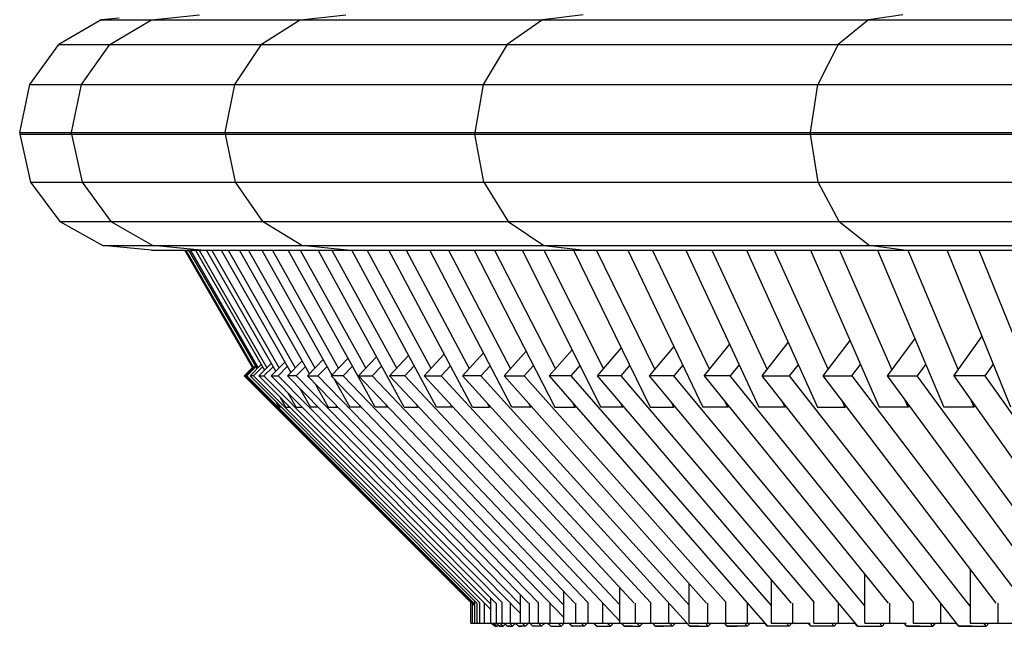
# Model space of a CAD drawing. Extents: x 6.9 to 13.5, y 9.4 to 22.7.
# Drawn here: x 9.1 to 9.5, y 20.1 to 20.3 of the extents above; entities that cross this region are included whole.
import ezdxf

# ---------------------------------------------------------------- set-up
doc = ezdxf.new("R2010")
doc.units = 0
doc.header["$MEASUREMENT"] = 0
doc.layers.add('SMBKORBKARUSSELL', color=7, linetype='Continuous')

# ---------------------------------------------------------------- blocks, each defined once
blk = doc.blocks.new('__1__')
at = {"layer": 'SMBKORBKARUSSELL', "color": 1, "linetype": 'Continuous'}
for p, q in [((9.17369, 20.27081), (9.16763, 20.27016)), ((9.18468, 20.27016), (9.20093, 20.27195)), ((9.23519, 20.27016), (9.25049, 20.27195)), ((9.33097, 20.27195), (9.3172, 20.27016)), ((9.43929, 20.27195), (9.42757, 20.27016)), ((9.16763, 20.27016), (9.15321, 20.2618)), ((9.16763, 20.27016), (10.94263, 20.27016)), ((9.17054, 20.2618), (9.18468, 20.27016)), ((9.23519, 20.27016), (9.22187, 20.2618)), ((9.3172, 20.27016), (9.30521, 20.2618)), ((9.42757, 20.27016), (9.41738, 20.2618)), ((9.14344, 20.2483), (9.15321, 20.2618)), ((9.15321, 20.2618), (10.95704, 20.2618)), ((9.16096, 20.2483), (9.17054, 20.2618)), ((9.21284, 20.2483), (9.22187, 20.2618)), ((9.30521, 20.2618), (9.29709, 20.2483)), ((9.41738, 20.2618), (9.41047, 20.2483)), ((9.13998, 20.232), (9.14344, 20.2483)), ((9.14344, 20.2483), (10.96682, 20.2483)), ((9.15756, 20.232), (9.16096, 20.2483)), ((9.20964, 20.232), (9.21284, 20.2483)), ((9.29709, 20.2483), (9.29421, 20.232)), ((9.40802, 20.232), (9.41047, 20.2483)), ((9.13998, 20.232), (9.13998, 20.23151)), ((9.13998, 20.232), (10.97028, 20.232)), ((9.13998, 20.23151), (9.14364, 20.21525)), ((9.13998, 20.23151), (10.97028, 20.23151)), ((9.15757, 20.23151), (9.15756, 20.232)), ((9.15757, 20.23151), (9.16116, 20.21525)), ((9.20964, 20.232), (9.20964, 20.23151)), ((9.20964, 20.23151), (9.21302, 20.21525)), ((9.29421, 20.23151), (9.29421, 20.232)), ((9.29725, 20.21525), (9.29421, 20.23151)), ((9.40802, 20.23151), (9.40802, 20.232)), ((9.41061, 20.21525), (9.40802, 20.23151)), ((9.14364, 20.21525), (9.15358, 20.20188)), ((9.14364, 20.21525), (10.96662, 20.21525)), ((9.16116, 20.21525), (9.17091, 20.20188)), ((9.21302, 20.21525), (9.22221, 20.20188)), ((9.29725, 20.21525), (9.30552, 20.20188)), ((9.41764, 20.20188), (9.41061, 20.21525)), ((9.15358, 20.20188), (9.1681, 20.1937)), ((9.15358, 20.20188), (10.95667, 20.20188)), ((9.17091, 20.20188), (9.18514, 20.1937)), ((9.23562, 20.1937), (9.22221, 20.20188)), ((9.30552, 20.20188), (9.31759, 20.1937)), ((9.41764, 20.20188), (9.42791, 20.1937)), ((9.18469, 20.19211), (9.1681, 20.1937)), ((9.1681, 20.1937), (10.94216, 20.1937)), ((9.20141, 20.19211), (9.18514, 20.1937)), ((9.25095, 20.19211), (9.23562, 20.1937)), ((9.31759, 20.1937), (9.33138, 20.19211)), ((9.43963, 20.19211), (9.42791, 20.1937)), ((9.18469, 20.19211), (10.92557, 20.19211)), ((9.21888, 20.15239), (9.19597, 20.19211)), ((9.21917, 20.15232), (9.19619, 20.19211)), ((9.19626, 20.19211), (9.21921, 20.15236)), ((9.19722, 20.19211), (9.2204, 20.15191)), ((9.19787, 20.19211), (9.22082, 20.15233)), ((9.19956, 20.19211), (9.22293, 20.1515)), ((9.20081, 20.19211), (9.22372, 20.15229)), ((9.22674, 20.15109), (9.20323, 20.19211)), ((9.2279, 20.15226), (9.20506, 20.19211)), ((9.20821, 20.19211), (9.23183, 20.15067)), ((9.21062, 20.19211), (9.23335, 20.15223)), ((9.23818, 20.15025), (9.2145, 20.19211)), ((9.24007, 20.15219), (9.21749, 20.19211)), ((9.22208, 20.19211), (9.2458, 20.14982)), ((9.24805, 20.15216), (9.22565, 20.19211)), ((9.26043, 20.13899), (9.23095, 20.19211)), ((9.23508, 20.19211), (9.25728, 20.15213)), ((9.27022, 20.13899), (9.24109, 20.19211)), ((9.24578, 20.19211), (9.26773, 20.15209)), ((9.28121, 20.13899), (9.25248, 20.19211)), ((9.2794, 20.15205), (9.25773, 20.19211)), ((9.2934, 20.13899), (9.26511, 20.19211)), ((9.27091, 20.19211), (9.29226, 20.15202)), ((9.30676, 20.13899), (9.27896, 20.19211)), ((9.2853, 20.19211), (9.3063, 20.15198)), ((9.29401, 20.19211), (9.32128, 20.13899)), ((9.30088, 20.19211), (9.3215, 20.15194)), ((9.31023, 20.19211), (9.33692, 20.13899)), ((9.31761, 20.19211), (9.33782, 20.15189)), ((9.3276, 20.19211), (9.35368, 20.13899)), ((9.35526, 20.15185), (9.33549, 20.19211)), ((9.34609, 20.19211), (9.37151, 20.13899)), ((9.37377, 20.1518), (9.35447, 20.19211)), ((9.36567, 20.19211), (9.39041, 20.13899)), ((9.37454, 20.19211), (9.39333, 20.15175)), ((9.38632, 20.19211), (9.41032, 20.13899)), ((9.39565, 20.19211), (9.41391, 20.1517)), ((9.40799, 20.19211), (9.43123, 20.13899)), ((9.41779, 20.19211), (9.43549, 20.15164)), ((9.43067, 20.19211), (9.4531, 20.13899)), ((9.4409, 20.19211), (9.45801, 20.15158)), ((9.4759, 20.13899), (9.45431, 20.19211)), ((9.46496, 20.19211), (9.48146, 20.15152)), ((9.39159, 20.14953), (9.40045, 20.16082)), ((9.41226, 20.14953), (9.42138, 20.16151)), ((9.44328, 20.16225), (9.43393, 20.14953)), ((9.45656, 20.14953), (9.46612, 20.16305)), ((9.29713, 20.15738), (9.29001, 20.14953)), ((9.30412, 20.14953), (9.31157, 20.15789)), ((9.3194, 20.14953), (9.32716, 20.15842)), ((9.33581, 20.14953), (9.34386, 20.15898)), ((9.36167, 20.15956), (9.35333, 20.14953)), ((9.37193, 20.14953), (9.38054, 20.16017)), ((9.22097, 20.14953), (9.2252, 20.15378)), ((9.2252, 20.14953), (9.22981, 20.1542)), ((9.23571, 20.15463), (9.23071, 20.14953)), ((9.23748, 20.14953), (9.24286, 20.15506)), ((9.24552, 20.14953), (9.25127, 20.1555)), ((9.25481, 20.14953), (9.26091, 20.15595)), ((9.26533, 20.14953), (9.27179, 20.15641)), ((9.28387, 20.15689), (9.27707, 20.14953)), ((9.21603, 20.14953), (9.21904, 20.15254)), ((9.21638, 20.14953), (9.2198, 20.15295)), ((9.22002, 20.15258), (9.21697, 20.14953)), ((9.21803, 20.14953), (9.22186, 20.15337)), ((9.21921, 20.14953), (9.22229, 20.15262)), ((9.22584, 20.15266), (9.22274, 20.14953)), ((9.23067, 20.1527), (9.22755, 20.14953)), ((9.23678, 20.15274), (9.23363, 20.14953)), ((9.24414, 20.15278), (9.24098, 20.14953)), ((9.25276, 20.15282), (9.24959, 20.14953)), ((9.25944, 20.14953), (9.26261, 20.15286)), ((9.27368, 20.1529), (9.27052, 20.14953)), ((9.28596, 20.15295), (9.28281, 20.14953)), ((9.29943, 20.15299), (9.29629, 20.14953)), ((9.31406, 20.15304), (9.31093, 20.14953)), ((9.32984, 20.15309), (9.32673, 20.14953)), ((9.34673, 20.15314), (9.34365, 20.14953)), ((9.36471, 20.1532), (9.36166, 20.14953)), ((9.38376, 20.15326), (9.38075, 20.14953)), ((9.40087, 20.14953), (9.40385, 20.15332)), ((9.42201, 20.14953), (9.42493, 20.15338)), ((9.44699, 20.15345), (9.44412, 20.14953)), ((9.46717, 20.14953), (9.46999, 20.15352)), ((9.29286, 20.07269), (9.21603, 20.14953)), ((9.21638, 20.14953), (9.21697, 20.14953)), ((9.21638, 20.14953), (9.29424, 20.07161)), ((9.29424, 20.0722), (9.21697, 20.14953)), ((9.21921, 20.14953), (9.21803, 20.14953)), ((9.21803, 20.14953), (9.29485, 20.07247)), ((9.29581, 20.07269), (9.21921, 20.14953)), ((9.29959, 20.07036), (9.22097, 20.14953)), ((9.22097, 20.14953), (9.22274, 20.14953)), ((9.29959, 20.07213), (9.22274, 20.14953)), ((9.30131, 20.07247), (9.2252, 20.14953)), ((9.2252, 20.14953), (9.22755, 20.14953)), ((9.22755, 20.14953), (9.30344, 20.07269)), ((9.23363, 20.14953), (9.23071, 20.14953)), ((9.23071, 20.14953), (9.30961, 20.06908)), ((9.23363, 20.14953), (9.30961, 20.07206)), ((9.31241, 20.07247), (9.23748, 20.14953)), ((9.23748, 20.14953), (9.24098, 20.14953)), ((9.24098, 20.14953), (9.3157, 20.07269)), ((9.24959, 20.14953), (9.24552, 20.14953)), ((9.24552, 20.14953), (9.32422, 20.06776)), ((9.24658, 20.14843), (9.25188, 20.13899)), ((9.32422, 20.07199), (9.24959, 20.14953)), ((9.25481, 20.14953), (9.25944, 20.14953)), ((9.25481, 20.14953), (9.32809, 20.07247)), ((9.25944, 20.14953), (9.33252, 20.07269)), ((9.34334, 20.06638), (9.26533, 20.14953)), ((9.27052, 20.14953), (9.26533, 20.14953)), ((9.34334, 20.07191), (9.27052, 20.14953)), ((9.34826, 20.07247), (9.27707, 20.14953)), ((9.27707, 20.14953), (9.28281, 20.14953)), ((9.28281, 20.14953), (9.35379, 20.07269)), ((9.29629, 20.14953), (9.29001, 20.14953)), ((9.29001, 20.14953), (9.36706, 20.06468)), ((9.29629, 20.14953), (9.36685, 20.07183)), ((9.30412, 20.14953), (9.31093, 20.14953)), ((9.30412, 20.14953), (9.37278, 20.07247)), ((9.37939, 20.07269), (9.31093, 20.14953)), ((9.32673, 20.14953), (9.3194, 20.14953)), ((9.3194, 20.14953), (9.39343, 20.06468)), ((9.32673, 20.14953), (9.3946, 20.07174)), ((9.40151, 20.07247), (9.33581, 20.14953)), ((9.34365, 20.14953), (9.33581, 20.14953)), ((9.34365, 20.14953), (9.40916, 20.07269)), ((9.36166, 20.14953), (9.35333, 20.14953)), ((9.35333, 20.14953), (9.42388, 20.06468)), ((9.42642, 20.07165), (9.36166, 20.14953)), ((9.38075, 20.14953), (9.37193, 20.14953)), ((9.37193, 20.14953), (9.43427, 20.07247)), ((9.44291, 20.07269), (9.38075, 20.14953)), ((9.45822, 20.06468), (9.39159, 20.14953)), ((9.39159, 20.14953), (9.40087, 20.14953)), ((9.46212, 20.07154), (9.40087, 20.14953)), ((9.47086, 20.07247), (9.41226, 20.14953)), ((9.41226, 20.14953), (9.42201, 20.14953)), ((9.42201, 20.14953), (9.48043, 20.07269)), ((9.43393, 20.14953), (9.44412, 20.14953)), ((9.43393, 20.14953), (9.49624, 20.06468)), ((9.50147, 20.07142), (9.44412, 20.14953)), ((9.46717, 20.14953), (9.45656, 20.14953)), ((9.45656, 20.14953), (9.51105, 20.07247)), ((9.5215, 20.07269), (9.46717, 20.14953)), ((9.23367, 20.13899), (9.231, 20.14366)), ((9.23493, 20.14522), (9.23849, 20.13899)), ((9.24013, 20.14681), (9.24456, 20.13899)), ((9.22692, 20.14062), (9.22786, 20.13899)), ((9.23013, 20.13899), (9.22832, 20.14213)), ((9.32814, 20.13899), (9.32749, 20.14025)), ((9.34361, 20.14039), (9.34431, 20.13899)), ((9.36081, 20.14053), (9.36157, 20.13899)), ((9.3799, 20.13899), (9.37909, 20.14068)), ((9.39841, 20.14084), (9.39928, 20.13899)), ((9.41874, 20.14101), (9.41966, 20.13899)), ((9.44102, 20.13899), (9.44006, 20.14119)), ((9.46232, 20.14139), (9.46333, 20.13899)), ((9.22686, 20.13899), (9.22678, 20.13912)), ((9.22692, 20.13899), (9.22686, 20.13899)), ((9.22851, 20.13899), (9.22786, 20.13899)), ((9.22847, 20.13906), (9.22851, 20.13899)), ((9.22851, 20.13899), (9.22853, 20.139)), ((9.23013, 20.13899), (9.23137, 20.13899)), ((9.23127, 20.13916), (9.23137, 20.13899)), ((9.23137, 20.13899), (9.23142, 20.13901)), ((9.23367, 20.13899), (9.2355, 20.13899)), ((9.23535, 20.13925), (9.2355, 20.13899)), ((9.2355, 20.13899), (9.23557, 20.13903)), ((9.2409, 20.13899), (9.23849, 20.13899)), ((9.2409, 20.13899), (9.24069, 20.13935)), ((9.2409, 20.13899), (9.24099, 20.13904)), ((9.24456, 20.13899), (9.24755, 20.13899)), ((9.24755, 20.13899), (9.24728, 20.13945)), ((9.24755, 20.13899), (9.24767, 20.13906)), ((9.25544, 20.13899), (9.25188, 20.13899)), ((9.25512, 20.13956), (9.25544, 20.13899)), ((9.25559, 20.13907), (9.25544, 20.13899)), ((9.26457, 20.13899), (9.26043, 20.13899)), ((9.26457, 20.13899), (9.26419, 20.13966)), ((9.26457, 20.13899), (9.26474, 20.13909)), ((9.27022, 20.13899), (9.27491, 20.13899)), ((9.27448, 20.13977), (9.27491, 20.13899)), ((9.27491, 20.13899), (9.27511, 20.1391)), ((9.28646, 20.13899), (9.28121, 20.13899)), ((9.28598, 20.13988), (9.28646, 20.13899)), ((9.28646, 20.13899), (9.28668, 20.13912)), ((9.2934, 20.13899), (9.2992, 20.13899)), ((9.2992, 20.13899), (9.29866, 20.14)), ((9.29944, 20.13914), (9.2992, 20.13899)), ((9.3131, 20.13899), (9.30676, 20.13899)), ((9.3125, 20.14012), (9.3131, 20.13899)), ((9.3131, 20.13899), (9.31337, 20.13916)), ((9.32128, 20.13899), (9.32814, 20.13899)), ((9.32814, 20.13899), (9.32844, 20.13917)), ((9.34431, 20.13899), (9.33692, 20.13899)), ((9.34462, 20.13919), (9.34431, 20.13899)), ((9.35368, 20.13899), (9.36157, 20.13899)), ((9.36191, 20.13921), (9.36157, 20.13899)), ((9.3799, 20.13899), (9.37151, 20.13899)), ((9.3799, 20.13899), (9.38026, 20.13923)), ((9.39928, 20.13899), (9.39041, 20.13899)), ((9.39928, 20.13899), (9.39965, 20.13926)), ((9.41032, 20.13899), (9.41966, 20.13899)), ((9.41966, 20.13899), (9.42006, 20.13928)), ((9.44102, 20.13899), (9.43123, 20.13899)), ((9.44144, 20.13931), (9.44102, 20.13899)), ((9.46333, 20.13899), (9.4531, 20.13899)), ((9.46377, 20.13933), (9.46333, 20.13899)), ((9.46212, 20.08397), (9.46212, 20.06575)), ((9.3946, 20.08058), (9.3946, 20.06575)), ((9.42642, 20.06575), (9.42642, 20.08218)), ((9.34334, 20.06575), (9.34334, 20.0778)), ((9.36685, 20.06575), (9.36685, 20.07913)), ((9.29959, 20.06575), (9.29959, 20.07421)), ((9.30961, 20.07535), (9.30961, 20.06575)), ((9.32422, 20.07654), (9.32422, 20.06575)), ((9.29286, 20.06575), (9.29286, 20.0727)), ((9.29338, 20.06575), (9.29338, 20.07247)), ((9.29424, 20.06575), (9.29424, 20.07309)), ((9.29489, 20.07251), (9.29489, 20.06575)), ((9.29579, 20.0727), (9.29579, 20.06575)), ((9.29749, 20.06575), (9.29749, 20.07248)), ((9.30142, 20.07251), (9.30142, 20.06575)), ((9.30341, 20.0727), (9.30341, 20.06575)), ((9.30627, 20.06575), (9.30627, 20.07249)), ((9.3126, 20.07251), (9.3126, 20.06575)), ((9.31566, 20.0727), (9.31566, 20.06575)), ((9.31966, 20.0725), (9.31966, 20.06575)), ((9.32836, 20.07251), (9.32836, 20.06575)), ((9.33246, 20.0727), (9.33246, 20.06575)), ((9.33759, 20.06575), (9.33759, 20.0725)), ((9.34859, 20.07251), (9.34859, 20.06575)), ((9.35373, 20.0727), (9.35373, 20.06575)), ((9.35995, 20.06575), (9.35995, 20.07251)), ((9.37319, 20.06575), (9.37319, 20.07251)), ((9.37932, 20.06575), (9.37932, 20.0727)), ((9.38659, 20.06575), (9.38659, 20.07252)), ((9.40198, 20.06575), (9.40198, 20.07251)), ((9.40907, 20.06575), (9.40907, 20.0727)), ((9.41735, 20.07253), (9.41735, 20.06575)), ((9.43481, 20.06575), (9.43481, 20.07251)), ((9.44281, 20.0727), (9.44281, 20.06575)), ((9.45205, 20.07254), (9.45205, 20.06575)), ((9.47146, 20.07251), (9.47146, 20.06575)), ((9.29286, 20.06575), (9.36609, 20.06575)), ((9.30088, 20.06468), (9.29981, 20.06575)), ((9.30117, 20.06468), (9.3001, 20.06575)), ((9.30176, 20.06468), (9.30069, 20.06575)), ((9.30102, 20.06482), (9.30088, 20.06468)), ((9.30116, 20.06468), (9.30102, 20.06482)), ((9.30116, 20.06468), (9.30146, 20.06468)), ((9.30117, 20.06468), (9.30116, 20.06468)), ((9.30176, 20.06468), (9.30117, 20.06468)), ((9.30156, 20.06575), (9.30262, 20.06468)), ((9.30176, 20.06468), (9.30219, 20.06511)), ((9.30261, 20.06468), (9.30218, 20.0651)), ((9.30261, 20.06469), (9.30261, 20.06468)), ((9.3032, 20.06468), (9.30261, 20.06468)), ((9.30262, 20.06468), (9.3038, 20.06468)), ((9.3038, 20.06468), (9.30273, 20.06575)), ((9.3038, 20.06468), (9.30452, 20.0654)), ((9.30524, 20.06468), (9.30417, 20.06575)), ((9.30521, 20.06468), (9.30451, 20.06539)), ((9.30521, 20.06468), (9.30522, 20.06469)), ((9.30611, 20.06468), (9.30521, 20.06468)), ((9.30524, 20.06468), (9.307, 20.06468)), ((9.307, 20.06468), (9.30594, 20.06575)), ((9.30801, 20.06569), (9.307, 20.06468)), ((9.30901, 20.06468), (9.30795, 20.06575)), ((9.30898, 20.06468), (9.30799, 20.06567)), ((9.30899, 20.06469), (9.30898, 20.06468)), ((9.30898, 20.06468), (9.31016, 20.06468)), ((9.31135, 20.06468), (9.30901, 20.06468)), ((9.3103, 20.06575), (9.31135, 20.06468)), ((9.31135, 20.06468), (9.31241, 20.06575)), ((9.31284, 20.06575), (9.31389, 20.06468)), ((9.31393, 20.06468), (9.31288, 20.06575)), ((9.31389, 20.06468), (9.31391, 20.0647)), ((9.31537, 20.06468), (9.31389, 20.06468)), ((9.31685, 20.06468), (9.31393, 20.06468)), ((9.3158, 20.06575), (9.31685, 20.06468)), ((9.3179, 20.06575), (9.31685, 20.06468)), ((9.31994, 20.06468), (9.3189, 20.06575)), ((9.31895, 20.06575), (9.31999, 20.06468)), ((9.31994, 20.06468), (9.31997, 20.0647)), ((9.31994, 20.06468), (9.32172, 20.06468)), ((9.31999, 20.06468), (9.32349, 20.06468)), ((9.32349, 20.06468), (9.32245, 20.06575)), ((9.32349, 20.06468), (9.32453, 20.06575)), ((9.3261, 20.06575), (9.32713, 20.06468)), ((9.32719, 20.06468), (9.32616, 20.06575)), ((9.32713, 20.06468), (9.32716, 20.06471)), ((9.3292, 20.06468), (9.32713, 20.06468)), ((9.33126, 20.06468), (9.32719, 20.06468)), ((9.33023, 20.06575), (9.33126, 20.06468)), ((9.33126, 20.06468), (9.33229, 20.06575)), ((9.33544, 20.06468), (9.33443, 20.06575)), ((9.33449, 20.06575), (9.33551, 20.06468)), ((9.33548, 20.06471), (9.33544, 20.06468)), ((9.33544, 20.06468), (9.33779, 20.06468)), ((9.33551, 20.06468), (9.34014, 20.06468)), ((9.34014, 20.06468), (9.33912, 20.06575)), ((9.34116, 20.06575), (9.34014, 20.06468)), ((9.34487, 20.06468), (9.34386, 20.06575)), ((9.34494, 20.06468), (9.34393, 20.06575)), ((9.3449, 20.06471), (9.34487, 20.06468)), ((9.3475, 20.06468), (9.34487, 20.06468)), ((9.34494, 20.06468), (9.35013, 20.06468)), ((9.34912, 20.06575), (9.35013, 20.06468)), ((9.35013, 20.06468), (9.35113, 20.06575)), ((9.35439, 20.06575), (9.35538, 20.06468)), ((9.35546, 20.06468), (9.35447, 20.06575)), ((9.35542, 20.06472), (9.35538, 20.06468)), ((9.35538, 20.06468), (9.35829, 20.06468)), ((9.3612, 20.06468), (9.35546, 20.06468)), ((9.3612, 20.06468), (9.36021, 20.06575)), ((9.3612, 20.06468), (9.36219, 20.06575)), ((9.36601, 20.06575), (9.36698, 20.06468)), ((9.36685, 20.06575), (9.37932, 20.06575)), ((9.36702, 20.06472), (9.36698, 20.06468)), ((9.37016, 20.06468), (9.36698, 20.06468)), ((9.36706, 20.06468), (9.37334, 20.06468)), ((9.37237, 20.06575), (9.37334, 20.06468)), ((9.37334, 20.06468), (9.37432, 20.06575)), ((9.37868, 20.06575), (9.37964, 20.06468)), ((9.37973, 20.06468), (9.37877, 20.06575)), ((9.37932, 20.06575), (9.3925, 20.06575)), ((9.37964, 20.06468), (9.37968, 20.06473)), ((9.37964, 20.06468), (9.38309, 20.06468)), ((9.38654, 20.06468), (9.37973, 20.06468)), ((9.38558, 20.06575), (9.38654, 20.06468)), ((9.38654, 20.06468), (9.38749, 20.06575)), ((9.39333, 20.06468), (9.3924, 20.06575)), ((9.39338, 20.06473), (9.39333, 20.06468)), ((9.39705, 20.06468), (9.39333, 20.06468)), ((9.40076, 20.06468), (9.39343, 20.06468)), ((9.3946, 20.06575), (9.40787, 20.06575)), ((9.40076, 20.06468), (9.39983, 20.06575)), ((9.40076, 20.06468), (9.4017, 20.06575)), ((9.40222, 20.06575), (9.40227, 20.06562)), ((9.40261, 20.06575), (9.40227, 20.06562)), ((9.40227, 20.06562), (9.40261, 20.06575)), ((9.4026, 20.06574), (9.4028, 20.06562)), ((9.40314, 20.06575), (9.4028, 20.06562)), ((9.40572, 20.06575), (9.40576, 20.06562)), ((9.40576, 20.06562), (9.40666, 20.06575)), ((9.40735, 20.06562), (9.40662, 20.06574)), ((9.40805, 20.06468), (9.40723, 20.06564)), ((9.40816, 20.06468), (9.40725, 20.06575)), ((9.40735, 20.06562), (9.40735, 20.06562)), ((9.40811, 20.06474), (9.40805, 20.06468)), ((9.41202, 20.06468), (9.40805, 20.06468)), ((9.416, 20.06468), (9.40816, 20.06468)), ((9.40907, 20.06575), (9.42299, 20.06575)), ((9.41508, 20.06575), (9.416, 20.06468)), ((9.416, 20.06468), (9.41691, 20.06575)), ((9.42288, 20.06575), (9.42377, 20.06468)), ((9.42377, 20.06468), (9.42383, 20.06475)), ((9.42377, 20.06468), (9.42799, 20.06468)), ((9.42388, 20.06468), (9.43222, 20.06468)), ((9.42642, 20.06575), (9.44041, 20.06575)), ((9.43222, 20.06468), (9.43133, 20.06575)), ((9.43222, 20.06468), (9.43311, 20.06575)), ((9.43959, 20.06575), (9.44046, 20.06468)), ((9.43971, 20.06575), (9.44058, 20.06468)), ((9.44046, 20.06468), (9.44052, 20.06475)), ((9.44493, 20.06468), (9.44046, 20.06468)), ((9.44058, 20.06468), (9.4494, 20.06468)), ((9.44281, 20.06575), (9.45738, 20.06575)), ((9.4494, 20.06468), (9.44853, 20.06575)), ((9.45026, 20.06575), (9.4494, 20.06468)), ((9.45726, 20.06575), (9.4581, 20.06468)), ((9.45816, 20.06476), (9.4581, 20.06468)), ((9.4628, 20.06468), (9.4581, 20.06468)), ((9.45822, 20.06468), (9.46751, 20.06468)), ((9.46212, 20.06575), (9.47675, 20.06575)), ((9.46751, 20.06468), (9.46667, 20.06575)), ((9.46835, 20.06575), (9.46751, 20.06468))]:
    blk.add_line(p, q, dxfattribs=at)

msp = doc.modelspace()

# ---------------------------------------------------------------- block references
at = {"layer": 'SMBKORBKARUSSELL', "color": 3, "linetype": 'Continuous'}
msp.add_blockref('__1__', (0, 0), dxfattribs=at)

doc.saveas('drawing.dxf')
